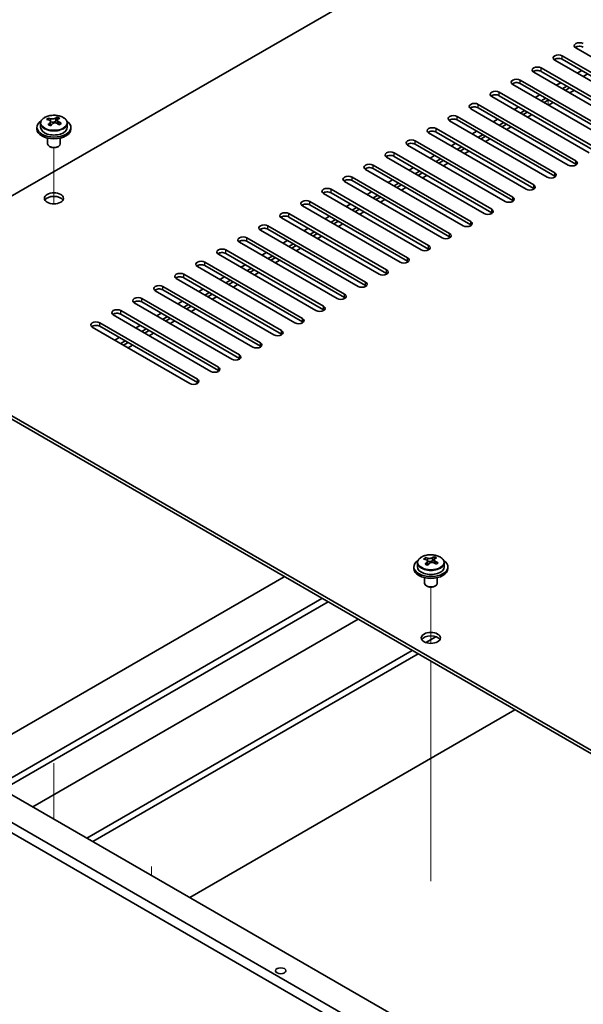
# Model space of a CAD drawing. Units: millimetres. Extents: x 80 to 11479, y 44 to 1730.
# Drawn here: x 1389 to 1521, y 605 to 836 of the extents above; entities that cross this region are included whole.
import ezdxf

# ---------------------------------------------------------------- set-up
doc = ezdxf.new("R2010")
doc.units = ezdxf.units.MM
doc.header["$LTSCALE"] = 5.5
for name, color, linetype, lineweight in [('Tweak Trail (ISO)', 7, 'Continuous', 18), ('Visible (ISO)', 7, 'Continuous', 35), ('Visible Narrow (ISO)', 7, 'Continuous', 25)]:
    doc.layers.add(name, color=color, linetype=linetype, lineweight=lineweight)

msp = doc.modelspace()

# ---------------------------------------------------------------- linework, layer by layer
at = {"layer": 'Tweak Trail (ISO)'}
for p, q in [((1513.044, 816.3861), (1513.044, 817.6109)), ((1396.6557, 793.0817), (1396.6557, 806.3147)), ((1396.6557, 793.0817), (1396.6557, 806.3147)), ((1485.3976, 689.5907), (1485.3976, 702.8238)), ((1485.3976, 689.5907), (1485.3976, 702.8238)), ((1485.3976, 670.337), (1485.3976, 685.3784)), ((1485.3976, 670.6815), (1485.3976, 685.3784)), ((1485.3976, 654.3515), (1485.3976, 670.6815)), ((1485.3976, 654.0071), (1485.3976, 670.337)), ((1396.6557, 661.4321), (1396.6557, 648.2278)), ((1396.6557, 661.0876), (1396.6557, 648.2278)), ((1485.3976, 633.9391), (1485.3976, 654.3515)), ((1485.3976, 633.5947), (1485.3976, 654.0071)), ((1419.6367, 637.0532), (1419.6367, 634.9598)), ((1419.6367, 636.5784), (1419.6367, 634.9598))]:
    msp.add_line(p, q, dxfattribs=at)
at = {"layer": 'Visible (ISO)'}
for p, q in [((1690.8121, 970.5398), (1341.8549, 769.0693)), ((1516.3335, 827.9591), (1539.3145, 814.6911)), ((1542.4965, 816.5282), (1519.5155, 829.7962)), ((1537.5467, 813.6704), (1514.5658, 826.9385)), ((1539.3145, 813.8746), (1516.3335, 827.1426)), ((1532.597, 810.8127), (1509.616, 824.0808)), ((1511.3838, 825.1014), (1534.3648, 811.8333)), ((1534.3648, 811.0168), (1511.3838, 824.2849)), ((1520.9297, 824.489), (1519.8691, 823.8766)), ((1522.344, 823.6725), (1521.2833, 823.0602)), ((1527.6473, 807.955), (1504.6663, 821.223)), ((1506.434, 822.2437), (1529.415, 808.9756)), ((1529.415, 808.1591), (1506.434, 821.4272)), ((1515.98, 821.6313), (1514.9193, 821.0189)), ((1517.3942, 820.8148), (1516.3335, 820.2024)), ((1501.4843, 819.3859), (1524.4653, 806.1178)), ((1524.4653, 805.3014), (1501.4843, 818.5694)), ((1511.0302, 818.7735), (1509.9696, 818.1612)), ((1517.0053, 819.8146), (1518.066, 820.427)), ((1519.1266, 819.8146), (1518.066, 819.2022)), ((1496.5346, 816.5282), (1519.5155, 803.2601)), ((1522.6975, 805.0972), (1499.7165, 818.3653)), ((1512.4445, 817.957), (1511.3838, 817.3447)), ((1512.0555, 816.9568), (1513.1162, 817.5692)), ((1514.1769, 816.9568), (1513.1162, 816.3445)), ((1517.7478, 802.2395), (1494.7668, 815.5076)), ((1519.5155, 802.4436), (1496.5346, 815.7117)), ((1506.0805, 815.9158), (1505.0198, 815.3034)), ((1507.4947, 815.0993), (1506.434, 814.4869)), ((1507.1058, 814.0991), (1508.1665, 814.7115)), ((1509.2271, 814.0991), (1508.1665, 813.4867)), ((1393.5057, 812.0722), (1393.5057, 811.1189)), ((1395.3468, 812.8376), (1395.3468, 813.2739)), ((1395.8509, 812.477), (1395.9547, 812.4354)), ((1395.851, 811.7334), (1395.851, 812.4727)), ((1396.9846, 812.5429), (1397.4065, 812.8939)), ((1397.4065, 812.8939), (1397.4065, 813.4888)), ((1397.4065, 812.8939), (1397.4729, 812.8672)), ((1397.4605, 812.0557), (1397.4605, 812.7949)), ((1399.8057, 812.0722), (1399.8057, 811.1189)), ((1512.798, 799.3818), (1489.817, 812.6498)), ((1491.5848, 813.6704), (1514.5658, 800.4024)), ((1514.5658, 799.5859), (1491.5848, 812.8539)), ((1501.1307, 813.0581), (1500.0701, 812.4457)), ((1502.545, 812.2416), (1501.4843, 811.6292)), ((1502.1561, 811.2414), (1503.2167, 811.8537)), ((1392.6557, 811.1189), (1392.6557, 810.7106)), ((1400.6557, 811.1189), (1400.6557, 810.7106)), ((1507.8483, 796.524), (1484.8673, 809.7921)), ((1486.6351, 810.8127), (1509.616, 797.5446)), ((1509.616, 796.7281), (1486.6351, 809.9962)), ((1496.181, 810.2003), (1495.1203, 809.588)), ((1497.5952, 809.3838), (1496.5346, 808.7715)), ((1504.2774, 811.2414), (1503.2167, 810.629)), ((1395.1557, 808.5698), (1395.1557, 807.2405)), ((1398.1557, 808.5698), (1398.1557, 807.2405)), ((1502.8985, 793.6663), (1479.9175, 806.9343)), ((1481.6853, 807.955), (1504.6663, 794.6869)), ((1504.6663, 793.8704), (1481.6853, 807.1385)), ((1491.2313, 807.3426), (1490.1706, 806.7302)), ((1497.2063, 808.3836), (1498.267, 808.996)), ((1499.3276, 808.3836), (1498.267, 807.7713)), ((1395.7718, 806.5261), (1395.5951, 806.6282)), ((1397.5396, 806.5261), (1397.7164, 806.6282)), ((1476.7356, 805.0972), (1499.7165, 791.8292)), ((1492.6455, 806.5261), (1491.5848, 805.9137)), ((1492.2566, 805.5259), (1493.3172, 806.1383)), ((1494.3779, 805.5259), (1493.3172, 804.9135)), ((1471.7858, 802.2395), (1494.7668, 788.9714)), ((1497.9488, 790.8085), (1474.9678, 804.0766)), ((1499.7165, 791.0127), (1476.7356, 804.2807)), ((1486.2815, 804.4849), (1485.2208, 803.8725)), ((1487.6957, 803.6684), (1486.6351, 803.056)), ((1487.3068, 802.6682), (1488.3675, 803.2805)), ((1489.4281, 802.6682), (1488.3675, 802.0558)), ((1492.999, 787.9508), (1470.0181, 801.2189)), ((1494.7668, 788.1549), (1471.7858, 801.423)), ((1481.3318, 801.6271), (1480.2711, 801.0147)), ((1482.746, 800.8106), (1481.6853, 800.1982)), ((1482.3571, 799.8104), (1483.4177, 800.4228)), ((1488.0493, 785.0931), (1465.0683, 798.3611)), ((1466.8361, 799.3818), (1489.817, 786.1137)), ((1489.817, 785.2972), (1466.8361, 798.5653)), ((1476.382, 798.7694), (1475.3214, 798.157)), ((1477.7962, 797.9529), (1476.7356, 797.3405)), ((1477.4073, 796.9527), (1478.468, 797.565)), ((1484.4784, 799.8104), (1483.4177, 799.198)), ((1483.0995, 782.2353), (1460.1186, 795.5034)), ((1461.8863, 796.524), (1484.8673, 783.2559)), ((1484.8673, 782.4394), (1461.8863, 795.7075)), ((1471.4323, 795.9116), (1470.3716, 795.2993)), ((1479.5286, 796.9527), (1478.468, 796.3403)), ((1456.9366, 793.6663), (1479.9175, 780.3982)), ((1466.4825, 793.0539), (1465.4219, 792.4415)), ((1472.8465, 795.0951), (1471.7858, 794.4828)), ((1472.4576, 794.0949), (1473.5182, 794.7073)), ((1474.5789, 794.0949), (1473.5182, 793.4826)), ((1451.9868, 790.8085), (1474.9678, 777.5405)), ((1478.1498, 779.3776), (1455.1688, 792.6457)), ((1479.9175, 779.5817), (1456.9366, 792.8498)), ((1467.8967, 792.2374), (1466.8361, 791.625)), ((1467.5078, 791.2372), (1468.5685, 791.8496)), ((1469.6291, 791.2372), (1468.5685, 790.6248)), ((1473.2, 776.5198), (1450.2191, 789.7879)), ((1474.9678, 776.724), (1451.9868, 789.992)), ((1461.5328, 790.1962), (1460.4721, 789.5838)), ((1462.947, 789.3797), (1461.8863, 788.7673)), ((1462.5581, 788.3795), (1463.6187, 788.9918)), ((1464.6794, 788.3795), (1463.6187, 787.7671)), ((1468.2503, 773.6621), (1445.2693, 786.9302)), ((1447.0371, 787.9508), (1470.0181, 774.6827)), ((1470.0181, 773.8662), (1447.0371, 787.1343)), ((1456.583, 787.3384), (1455.5224, 786.7261)), ((1457.9972, 786.5219), (1456.9366, 785.9096)), ((1457.6083, 785.5217), (1458.669, 786.1341)), ((1463.3005, 770.8044), (1440.3196, 784.0724)), ((1442.0873, 785.0931), (1465.0683, 771.825)), ((1465.0683, 771.0085), (1442.0873, 784.2766)), ((1451.6333, 784.4807), (1450.5726, 783.8683)), ((1453.0475, 783.6642), (1451.9868, 783.0518)), ((1459.7296, 785.5217), (1458.669, 784.9094)), ((1437.1376, 782.2353), (1460.1186, 768.9673)), ((1460.1186, 768.1508), (1437.1376, 781.4188)), ((1446.6835, 781.623), (1445.6229, 781.0106)), ((1452.6586, 782.664), (1453.7192, 783.2764)), ((1454.7799, 782.664), (1453.7192, 782.0516)), ((1432.1878, 779.3776), (1455.1688, 766.1095)), ((1458.3508, 767.9466), (1435.3698, 781.2147)), ((1448.0977, 780.8065), (1447.0371, 780.1941)), ((1447.7088, 779.8062), (1448.7695, 780.4186)), ((1449.8302, 779.8062), (1448.7695, 779.1939)), ((1453.401, 765.0889), (1430.4201, 778.357)), ((1455.1688, 765.293), (1432.1878, 778.5611)), ((1441.7338, 778.7652), (1440.6731, 778.1528)), ((1443.148, 777.9487), (1442.0873, 777.3363)), ((1442.7591, 776.9485), (1443.8197, 777.5609)), ((1444.8804, 776.9485), (1443.8197, 776.3361)), ((1448.4513, 762.2312), (1425.4703, 775.4992)), ((1427.2381, 776.5198), (1450.2191, 763.2518)), ((1450.2191, 762.4353), (1427.2381, 775.7034)), ((1436.784, 775.9075), (1435.7234, 775.2951)), ((1438.1982, 775.091), (1437.1376, 774.4786)), ((1437.8093, 774.0908), (1438.87, 774.7031)), ((1443.5015, 759.3734), (1420.5206, 772.6415)), ((1422.2883, 773.6621), (1445.2693, 760.394)), ((1445.2693, 759.5775), (1422.2883, 772.8456)), ((1431.8343, 773.0497), (1430.7736, 772.4374)), ((1433.2485, 772.2332), (1432.1878, 771.6209)), ((1439.9307, 774.0908), (1438.87, 773.4784)), ((1438.5518, 756.5157), (1415.5708, 769.7838)), ((1417.3386, 770.8044), (1440.3196, 757.5363)), ((1440.3196, 756.7198), (1417.3386, 769.9879)), ((1426.8845, 770.192), (1425.8239, 769.5796)), ((1432.8596, 771.233), (1433.9202, 771.8454)), ((1434.9809, 771.233), (1433.9202, 770.6207)), ((1341.8549, 769.0693), (1620.8086, 608.0154)), ((1620.8086, 607.1989), (1341.8549, 768.2528)), ((1412.3888, 767.9466), (1435.3698, 754.6786)), ((1428.2987, 769.3755), (1427.2381, 768.7631)), ((1427.9098, 768.3753), (1428.9705, 768.9877)), ((1430.0312, 768.3753), (1428.9705, 767.7629)), ((1433.6021, 753.6579), (1410.6211, 766.926)), ((1435.3698, 753.8621), (1412.3888, 767.1301)), ((1421.9348, 767.3343), (1420.8741, 766.7219)), ((1423.349, 766.5178), (1422.2883, 765.9054)), ((1422.9601, 765.5176), (1424.0208, 766.1299)), ((1425.0814, 765.5176), (1424.0208, 764.9052)), ((1428.6523, 750.8002), (1405.6713, 764.0683)), ((1407.4391, 765.0889), (1430.4201, 751.8208)), ((1430.4201, 751.0043), (1407.4391, 764.2724)), ((1416.985, 764.4765), (1415.9244, 763.8642)), ((1418.3993, 763.66), (1417.3386, 763.0477)), ((1418.0103, 762.6598), (1419.071, 763.2722)), ((1412.0353, 761.6188), (1410.9746, 761.0064)), ((1413.4495, 760.8023), (1412.3888, 760.1899)), ((1420.1317, 762.6598), (1419.071, 762.0474)), ((1413.0606, 759.8021), (1414.1213, 760.4145)), ((1415.1819, 759.8021), (1414.1213, 759.1897)), ((1613.3839, 514.1183), (1273.9727, 710.0774)), ((1276.094, 711.3022), (1615.5053, 515.343)), ((1484.0887, 709.3467), (1484.0887, 709.783)), ((1486.1484, 709.4029), (1486.1484, 709.9978)), ((1481.3976, 707.6279), (1481.3976, 707.2197)), ((1482.2476, 708.5813), (1482.2476, 707.6279)), ((1484.5928, 708.9861), (1484.6966, 708.9445)), ((1484.5929, 708.2425), (1484.5929, 708.9817)), ((1485.7265, 709.0519), (1486.1484, 709.4029)), ((1486.1484, 709.4029), (1486.2148, 709.3763)), ((1486.2024, 708.5647), (1486.2024, 709.304)), ((1488.5476, 708.5813), (1488.5476, 707.6279)), ((1489.3976, 707.6279), (1489.3976, 707.2197)), ((1374.3465, 661.1081), (1450.8908, 705.3009)), ((1483.8976, 705.0788), (1483.8976, 703.7496)), ((1486.8976, 705.0788), (1486.8976, 703.7496)), ((1484.5137, 703.0352), (1484.337, 703.1372)), ((1486.2815, 703.0352), (1486.4583, 703.1372)), ((1383.2207, 655.9845), (1459.765, 700.1774)), ((1384.6349, 655.168), (1461.1792, 699.3609)), ((1468.2503, 695.2784), (1391.706, 651.0856)), ((1484.2, 689.7901), (1486.5953, 691.173)), ((1323.8237, 690.2774), (1584.7461, 539.6338)), ((1404.4339, 643.7371), (1480.9782, 687.93)), ((1405.8481, 642.9206), (1482.3924, 687.1135)), ((1505.1966, 673.9475), (1428.6523, 629.7546))]:
    msp.add_line(p, q, dxfattribs=at)
for centre, major_axis, ratio, start_param, end_param in [((1520.3994, 830.3066), (-1.25, 0), 0.57735027, 3.92699082, 7.06858347), ((1520.3994, 829.4901), (-1.25, 0), 0.57735027, 3.92699082, 5.68192109), ((1515.4497, 827.4488), (-1.25, 0), 0.57735027, 3.92699082, 7.06858347), ((1510.4999, 824.5911), (-1.25, 0), 0.57735027, 3.92699082, 7.06858347), ((1515.4497, 826.6323), (-1.25, 0), 0.57735027, 3.92699082, 5.68192109), ((1510.4999, 823.7746), (-1.25, 0), 0.57735027, 3.92699082, 5.68192109), ((1505.5502, 821.7333), (-1.25, 0), 0.57735027, 3.92699082, 7.06858347), ((1505.5502, 820.9168), (-1.25, 0), 0.57735027, 3.92699082, 5.68192109), ((1500.6004, 818.8756), (-1.25, 0), 0.57735027, 3.92699082, 7.06858347), ((1500.6004, 818.0591), (-1.25, 0), 0.57735027, 3.92699082, 5.68192109), ((1495.6507, 816.0179), (-1.25, 0), 0.57735027, 3.92699082, 7.06858347), ((1490.7009, 813.1601), (-1.25, 0), 0.57735027, 3.92699082, 7.06858347), ((1495.6507, 815.2014), (-1.25, 0), 0.57735027, 3.92699082, 5.68192109), ((1396.6557, 811.1189), (-4, 0), 0.57735027, 5.561933, 10.14603027), ((1395.1358, 806.6246), (2.9521, 7.3681), 0.46551154, 0.66403965, 0.75730204), ((1396.4448, 805.8401), (-5.2072, 6.259), 0.67079481, 5.52771243, 5.62017745), ((1396.3517, 806.1374), (3.0281, 7.5578), 0.46551154, 0.84742996, 0.93989498), ((1395.601, 805.1381), (-5.0765, 6.1019), 0.67079481, 5.34432212, 5.43758451), ((1396.8667, 806.1911), (5.2072, -6.259), 0.67079481, 2.38611978, 2.4785848), ((1395.111, 811.7334), (0.74, 0), 0.57735027, 5.83016461, 6.28318531), ((1396.9597, 805.8938), (-3.0281, -7.5578), 0.46551154, 3.98902261, 4.08148763), ((1396.3766, 812.7864), (-0.74, 0), 0.57735027, 0.96412876, 2.53492508), ((1396.3517, 806.1374), (3.0281, 7.5578), 0.46551154, 0.4814467, 0.57391172), ((1396.4448, 805.8401), (-5.2072, 6.259), 0.67079481, 5.16172918, 5.2541942), ((1397.7105, 806.8931), (5.0765, -6.1019), 0.67079481, 2.20272947, 2.29599185), ((1398.2005, 812.0557), (-0.74, 0), 0.57735027, 0, 0.12983921), ((1396.9597, 805.8938), (-3.0281, -7.5578), 0.46551154, 3.62303936, 3.71550438), ((1396.8667, 806.1911), (5.2072, -6.259), 0.67079481, 2.02013652, 2.11260154), ((1398.1756, 805.4066), (-2.9521, -7.3681), 0.46551154, 3.8056323, 3.89889469), ((1490.7009, 812.3436), (-1.25, 0), 0.57735027, 3.92699082, 5.68192109), ((1396.6557, 810.7106), (-4, 0), 0.57735027, 0, 3.14159265), ((1396.6557, 811.1189), (3.15, 0), 0.57735027, 3.14159265, 6.28318531), ((1485.7512, 810.3024), (-1.25, 0), 0.57735027, 3.92699082, 7.06858347), ((1485.7512, 809.4859), (-1.25, 0), 0.57735027, 3.92699082, 5.68192109), ((1396.6557, 807.2405), (-1.5, 0), 0.57735027, 0, 3.14159265), ((1480.8014, 807.4447), (-1.25, 0), 0.57735027, 3.92699082, 7.06858347), ((1480.8014, 806.6282), (-1.25, 0), 0.57735027, 3.92699082, 5.68192109), ((1396.6557, 807.0364), (-1.25, 0), 0.57735027, 0.78539816, 2.35619449), ((1475.8517, 804.5869), (-1.25, 0), 0.57735027, 3.92699082, 7.06858347), ((1475.8517, 803.7704), (-1.25, 0), 0.57735027, 3.92699082, 5.68192109), ((1470.9019, 801.7292), (-1.25, 0), 0.57735027, 3.92699082, 7.06858347), ((1518.6316, 802.7498), (1.25, 0), 0.57735027, 3.92699082, 7.06858347), ((1518.6316, 801.9333), (-1.25, 0), 0.57735027, 3.74285687, 3.92699082), ((1470.9019, 800.9127), (-1.25, 0), 0.57735027, 3.92699082, 5.68192109), ((1513.6819, 799.8921), (1.25, 0), 0.57735027, 3.92699082, 7.06858347), ((1465.9522, 798.8714), (-1.25, 0), 0.57735027, 3.92699082, 7.06858347), ((1465.9522, 798.0549), (-1.25, 0), 0.57735027, 3.92699082, 5.68192109), ((1513.6819, 799.0756), (-1.25, 0), 0.57735027, 3.74285687, 3.92699082), ((1461.0024, 796.0137), (-1.25, 0), 0.57735027, 3.92699082, 7.06858347), ((1461.0024, 795.1972), (-1.25, 0), 0.57735027, 3.92699082, 5.68192109), ((1508.7321, 797.0343), (1.25, 0), 0.57735027, 3.92699082, 7.06858347), ((1508.7321, 796.2178), (-1.25, 0), 0.57735027, 3.74285687, 3.92699082), ((1396.6557, 793.5642), (2.25, 0), 0.57735027, 0.31968726, 2.82190539), ((1456.0527, 793.156), (-1.25, 0), 0.57735027, 3.92699082, 7.06858347), ((1456.0527, 792.3395), (-1.25, 0), 0.57735027, 3.92699082, 5.68192109), ((1503.7824, 794.1766), (1.25, 0), 0.57735027, 3.92699082, 7.06858347), ((1503.7824, 793.3601), (-1.25, 0), 0.57735027, 3.74285687, 3.92699082), ((1451.1029, 790.2982), (-1.25, 0), 0.57735027, 3.92699082, 7.06858347), ((1498.8327, 791.3188), (1.25, 0), 0.57735027, 3.92699082, 7.06858347), ((1498.8327, 790.5024), (-1.25, 0), 0.57735027, 3.74285687, 3.92699082), ((1451.1029, 789.4817), (-1.25, 0), 0.57735027, 3.92699082, 5.68192109), ((1493.8829, 788.4611), (1.25, 0), 0.57735027, 3.92699082, 7.06858347), ((1446.1532, 787.4405), (-1.25, 0), 0.57735027, 3.92699082, 7.06858347), ((1446.1532, 786.624), (-1.25, 0), 0.57735027, 3.92699082, 5.68192109), ((1488.9332, 785.6034), (1.25, 0), 0.57735027, 3.92699082, 7.06858347), ((1493.8829, 787.6446), (-1.25, 0), 0.57735027, 3.74285687, 3.92699082), ((1441.2034, 784.5828), (-1.25, 0), 0.57735027, 3.92699082, 7.06858347), ((1441.2034, 783.7663), (-1.25, 0), 0.57735027, 3.92699082, 5.68192109), ((1488.9332, 784.7869), (-1.25, 0), 0.57735027, 3.74285687, 3.92699082), ((1436.2537, 781.725), (-1.25, 0), 0.57735027, 3.92699082, 7.06858347), ((1436.2537, 780.9085), (-1.25, 0), 0.57735027, 3.92699082, 5.68192109), ((1483.9834, 782.7456), (1.25, 0), 0.57735027, 3.92699082, 7.06858347), ((1483.9834, 781.9291), (-1.25, 0), 0.57735027, 3.74285687, 3.92699082), ((1431.304, 778.8673), (-1.25, 0), 0.57735027, 3.92699082, 7.06858347), ((1479.0337, 779.8879), (1.25, 0), 0.57735027, 3.92699082, 7.06858347), ((1479.0337, 779.0714), (-1.25, 0), 0.57735027, 3.74285687, 3.92699082), ((1426.3542, 776.0095), (-1.25, 0), 0.57735027, 3.92699082, 7.06858347), ((1431.304, 778.0508), (-1.25, 0), 0.57735027, 3.92699082, 5.68192109), ((1474.0839, 777.0302), (1.25, 0), 0.57735027, 3.92699082, 7.06858347), ((1474.0839, 776.2137), (-1.25, 0), 0.57735027, 3.74285687, 3.92699082), ((1426.3542, 775.193), (-1.25, 0), 0.57735027, 3.92699082, 5.68192109), ((1469.1342, 774.1724), (1.25, 0), 0.57735027, 3.92699082, 7.06858347), ((1421.4045, 773.1518), (-1.25, 0), 0.57735027, 3.92699082, 7.06858347), ((1421.4045, 772.3353), (-1.25, 0), 0.57735027, 3.92699082, 5.68192109), ((1469.1342, 773.3559), (-1.25, 0), 0.57735027, 3.74285687, 3.92699082), ((1416.4547, 770.2941), (-1.25, 0), 0.57735027, 3.92699082, 7.06858347), ((1416.4547, 769.4776), (-1.25, 0), 0.57735027, 3.92699082, 5.68192109), ((1464.1844, 771.3147), (1.25, 0), 0.57735027, 3.92699082, 7.06858347), ((1464.1844, 770.4982), (-1.25, 0), 0.57735027, 3.74285687, 3.92699082), ((1411.505, 767.4363), (-1.25, 0), 0.57735027, 3.92699082, 7.06858347), ((1459.2347, 768.4569), (1.25, 0), 0.57735027, 3.92699082, 7.06858347), ((1459.2347, 767.6404), (-1.25, 0), 0.57735027, 3.74285687, 3.92699082), ((1406.5552, 764.5786), (-1.25, 0), 0.57735027, 3.92699082, 7.06858347), ((1411.505, 766.6198), (-1.25, 0), 0.57735027, 3.92699082, 5.68192109), ((1454.2849, 765.5992), (1.25, 0), 0.57735027, 3.92699082, 7.06858347), ((1454.2849, 764.7827), (-1.25, 0), 0.57735027, 3.74285687, 3.92699082), ((1406.5552, 763.7621), (-1.25, 0), 0.57735027, 3.92699082, 5.68192109), ((1449.3352, 762.7415), (1.25, 0), 0.57735027, 3.92699082, 7.06858347), ((1449.3352, 761.925), (-1.25, 0), 0.57735027, 3.74285687, 3.92699082), ((1444.3854, 759.8837), (1.25, 0), 0.57735027, 3.92699082, 7.06858347), ((1444.3854, 759.0672), (-1.25, 0), 0.57735027, 3.74285687, 3.92699082), ((1439.4357, 757.026), (1.25, 0), 0.57735027, 3.92699082, 7.06858347), ((1439.4357, 756.2095), (-1.25, 0), 0.57735027, 3.74285687, 3.92699082), ((1434.4859, 754.1683), (1.25, 0), 0.57735027, 3.92699082, 7.06858347), ((1434.4859, 753.3518), (-1.25, 0), 0.57735027, 3.74285687, 3.92699082), ((1429.5362, 751.3105), (1.25, 0), 0.57735027, 3.92699082, 7.06858347), ((1429.5362, 750.494), (-1.25, 0), 0.57735027, 3.74285687, 3.92699082), ((1483.8778, 703.1336), (2.9521, 7.3681), 0.46551154, 0.66403965, 0.75730204), ((1485.6086, 702.7002), (5.2072, -6.259), 0.67079481, 2.38611978, 2.4785848), ((1485.0936, 702.6465), (3.0281, 7.5578), 0.46551154, 0.4814467, 0.57391172), ((1486.4524, 703.4022), (5.0765, -6.1019), 0.67079481, 2.20272947, 2.29599185), ((1485.7016, 702.4029), (-3.0281, -7.5578), 0.46551154, 3.62303936, 3.71550438), ((1485.3976, 707.6279), (-4, 0), 0.57735027, 5.561933, 10.14603027), ((1485.3976, 707.2197), (-4, 0), 0.57735027, 0, 3.14159265), ((1485.3976, 707.6279), (3.15, 0), 0.57735027, 3.14159265, 6.28318531), ((1485.1867, 702.3492), (-5.2072, 6.259), 0.67079481, 5.52771243, 5.62017745), ((1485.0936, 702.6465), (3.0281, 7.5578), 0.46551154, 0.84742996, 0.93989498), ((1484.3429, 701.6472), (-5.0765, 6.1019), 0.67079481, 5.34432212, 5.43758451), ((1483.8529, 708.2425), (0.74, 0), 0.57735027, 5.83016461, 6.28318531), ((1485.7016, 702.4029), (-3.0281, -7.5578), 0.46551154, 3.98902261, 4.08148763), ((1485.1185, 709.2955), (-0.74, 0), 0.57735027, 0.96412876, 2.53492508), ((1485.1867, 702.3492), (-5.2072, 6.259), 0.67079481, 5.16172918, 5.2541942), ((1486.9424, 708.5647), (-0.74, 0), 0.57735027, 0, 0.12983921), ((1485.6086, 702.7002), (5.2072, -6.259), 0.67079481, 2.02013652, 2.11260154), ((1486.9175, 701.9157), (-2.9521, -7.3681), 0.46551154, 3.8056323, 3.89889469), ((1485.3976, 703.7496), (-1.5, 0), 0.57735027, 0, 3.14159265), ((1485.3976, 703.5455), (-1.25, 0), 0.57735027, 0.78539816, 2.35619449), ((1485.3976, 690.0733), (2.25, 0), 0.57735027, 0.31968726, 2.82190539)]:
    msp.add_ellipse(centre, major_axis=major_axis, ratio=ratio, start_param=start_param, end_param=end_param, dxfattribs=at)
for centre, major_axis in [((1396.6557, 794.3807), (2.25, 0)), ((1485.3976, 690.8898), (2.25, 0)), ((1450.0423, 612.5061), (-1.2295, 0))]:
    msp.add_ellipse(centre, major_axis=major_axis, ratio=0.57735027, dxfattribs=at)
for points, knots in [([(1393.5057, 812.0722), (1393.5057, 812.2666), (1393.5559, 812.4605), (1393.7505, 812.8326), (1393.8991, 813.0098), (1394.2842, 813.3333), (1394.5252, 813.4776), (1395.0712, 813.7137), (1395.3765, 813.805), (1396.0188, 813.9259), (1396.3553, 813.9555), (1397.0269, 813.9511), (1397.3617, 813.917), (1397.9975, 813.7882), (1398.2984, 813.6933), (1398.8369, 813.4499), (1399.0743, 813.3013), (1399.4579, 812.9623), (1399.605, 812.7719), (1399.7683, 812.4082), (1399.8057, 812.2404), (1399.8057, 812.0722)], [2.53492508, 2.53492508, 2.53492508, 2.53492508, 2.82808316, 2.82808316, 3.13709856, 3.13709856, 3.46285837, 3.46285837, 3.79072354, 3.79072354, 4.11727309, 4.11727309, 4.44326025, 4.44326025, 4.76988975, 4.76988975, 5.09781324, 5.09781324, 5.42296338, 5.42296338, 5.67651774, 5.67651774, 5.67651774, 5.67651774]), ([(1395.7189, 812.1966), (1395.7716, 812.2508), (1395.8129, 812.3128), (1395.855, 812.4362), (1395.8557, 812.4975), (1395.8226, 812.6035), (1395.7865, 812.655), (1395.6796, 812.7389), (1395.6088, 812.7711), (1395.5328, 812.7912)], [0.113199271, 0.113199271, 0.113199271, 0.113199271, 0.141183811, 0.141183811, 0.169168352, 0.169168352, 0.197152892, 0.197152892, 0.225137433, 0.225137433, 0.225137433, 0.225137433]), ([(1395.9547, 813.1422), (1396.0307, 813.1221), (1396.1224, 813.1073), (1396.3153, 813.095), (1396.4164, 813.0975), (1396.6, 813.1167), (1396.6944, 813.1345), (1396.8604, 813.1843), (1396.9319, 813.2161), (1396.9846, 813.2496)], [0, 0, 0, 0, 0.027984541, 0.027984541, 0.055969081, 0.055969081, 0.083953622, 0.083953622, 0.111938162, 0.111938162, 0.111938162, 0.111938162]), ([(1397.3567, 812.0604), (1397.2808, 812.1012), (1397.189, 812.1341), (1396.9961, 812.1704), (1396.895, 812.1738), (1396.7114, 812.1546), (1396.617, 812.1308), (1396.4511, 812.0571), (1396.3795, 812.0072), (1396.3268, 811.953)], [0.225164225, 0.225164225, 0.225164225, 0.225164225, 0.253148765, 0.253148765, 0.281133306, 0.281133306, 0.309117846, 0.309117846, 0.337102387, 0.337102387, 0.337102387, 0.337102387]), ([(1397.5925, 813.006), (1397.5399, 812.9726), (1397.4985, 812.9286), (1397.4565, 812.8292), (1397.4557, 812.7738), (1397.4889, 812.6678), (1397.525, 812.6103), (1397.6319, 812.5026), (1397.7027, 812.4522), (1397.7786, 812.4114)], [0.338363496, 0.338363496, 0.338363496, 0.338363496, 0.366348036, 0.366348036, 0.394332577, 0.394332577, 0.422317117, 0.422317117, 0.450301658, 0.450301658, 0.450301658, 0.450301658]), ([(1482.2476, 708.5813), (1482.2476, 708.7757), (1482.2978, 708.9695), (1482.4924, 709.3417), (1482.641, 709.5189), (1483.0261, 709.8423), (1483.2671, 709.9867), (1483.8131, 710.2228), (1484.1185, 710.3141), (1484.7607, 710.4349), (1485.0972, 710.4646), (1485.7688, 710.4601), (1486.1036, 710.4261), (1486.7394, 710.2972), (1487.0403, 710.2024), (1487.5788, 709.959), (1487.8162, 709.8103), (1488.1998, 709.4713), (1488.3469, 709.281), (1488.5102, 708.9173), (1488.5476, 708.7494), (1488.5476, 708.5813)], [2.53492508, 2.53492508, 2.53492508, 2.53492508, 2.82808316, 2.82808316, 3.13709856, 3.13709856, 3.46285837, 3.46285837, 3.79072354, 3.79072354, 4.11727309, 4.11727309, 4.44326025, 4.44326025, 4.76988975, 4.76988975, 5.09781324, 5.09781324, 5.42296338, 5.42296338, 5.67651774, 5.67651774, 5.67651774, 5.67651774]), ([(1484.6966, 709.6512), (1484.7726, 709.6312), (1484.8644, 709.6164), (1485.0572, 709.6041), (1485.1583, 709.6066), (1485.3419, 709.6257), (1485.4363, 709.6436), (1485.6023, 709.6933), (1485.6738, 709.7252), (1485.7265, 709.7587)], [0, 0, 0, 0, 0.027984541, 0.027984541, 0.055969081, 0.055969081, 0.083953622, 0.083953622, 0.111938162, 0.111938162, 0.111938162, 0.111938162]), ([(1486.3344, 709.5151), (1486.2818, 709.4816), (1486.2404, 709.4377), (1486.1984, 709.3383), (1486.1976, 709.2829), (1486.2308, 709.1769), (1486.2669, 709.1194), (1486.3738, 709.0116), (1486.4446, 708.9613), (1486.5205, 708.9205)], [0.338363496, 0.338363496, 0.338363496, 0.338363496, 0.366348036, 0.366348036, 0.394332577, 0.394332577, 0.422317117, 0.422317117, 0.450301658, 0.450301658, 0.450301658, 0.450301658]), ([(1484.4608, 708.7057), (1484.5135, 708.7599), (1484.5548, 708.8219), (1484.5969, 708.9452), (1484.5976, 709.0065), (1484.5645, 709.1125), (1484.5284, 709.1641), (1484.4215, 709.2479), (1484.3507, 709.2802), (1484.2748, 709.3002)], [0.113199271, 0.113199271, 0.113199271, 0.113199271, 0.141183811, 0.141183811, 0.169168352, 0.169168352, 0.197152892, 0.197152892, 0.225137433, 0.225137433, 0.225137433, 0.225137433]), ([(1486.0986, 708.5695), (1486.0227, 708.6103), (1485.9309, 708.6432), (1485.738, 708.6794), (1485.6369, 708.6828), (1485.4533, 708.6637), (1485.3589, 708.6399), (1485.193, 708.5662), (1485.1214, 708.5163), (1485.0687, 708.4621)], [0.225164225, 0.225164225, 0.225164225, 0.225164225, 0.253148765, 0.253148765, 0.281133306, 0.281133306, 0.309117846, 0.309117846, 0.337102387, 0.337102387, 0.337102387, 0.337102387])]:
    msp.add_open_spline(points, degree=3, knots=knots, dxfattribs=at)
at = {"layer": 'Visible Narrow (ISO)'}
for p, q in [((1516.3335, 827.1426), (1516.3335, 827.9591)), ((1511.3838, 824.2849), (1511.3838, 825.1014)), ((1506.434, 821.4272), (1506.434, 822.2437)), ((1501.4843, 818.5694), (1501.4843, 819.3859)), ((1496.5346, 815.7117), (1496.5346, 816.5282)), ((1395.7189, 811.5707), (1395.7189, 812.1966)), ((1395.9547, 812.4354), (1395.9547, 813.1422)), ((1396.9846, 813.2496), (1396.9846, 812.5429)), ((1397.7786, 812.4114), (1397.7786, 811.82)), ((1491.5848, 812.8539), (1491.5848, 813.6704)), ((1486.6351, 809.9962), (1486.6351, 810.8127)), ((1481.6853, 807.1385), (1481.6853, 807.955)), ((1476.7356, 804.2807), (1476.7356, 805.0972)), ((1471.7858, 801.423), (1471.7858, 802.2395)), ((1519.5155, 802.4436), (1519.5155, 803.2601)), ((1514.5658, 799.5859), (1514.5658, 800.4024)), ((1466.8361, 798.5653), (1466.8361, 799.3818)), ((1461.8863, 795.7075), (1461.8863, 796.524)), ((1509.616, 796.7281), (1509.616, 797.5446)), ((1456.9366, 792.8498), (1456.9366, 793.6663)), ((1504.6663, 793.8704), (1504.6663, 794.6869)), ((1451.9868, 789.992), (1451.9868, 790.8085)), ((1499.7165, 791.0127), (1499.7165, 791.8292)), ((1494.7668, 788.1549), (1494.7668, 788.9714)), ((1447.0371, 787.1343), (1447.0371, 787.9508)), ((1489.817, 785.2972), (1489.817, 786.1137)), ((1442.0873, 784.2766), (1442.0873, 785.0931)), ((1437.1376, 781.4188), (1437.1376, 782.2353)), ((1484.8673, 782.4394), (1484.8673, 783.2559)), ((1432.1878, 778.5611), (1432.1878, 779.3776)), ((1479.9175, 779.5817), (1479.9175, 780.3982)), ((1474.9678, 776.724), (1474.9678, 777.5405)), ((1427.2381, 775.7034), (1427.2381, 776.5198)), ((1470.0181, 773.8662), (1470.0181, 774.6827)), ((1422.2883, 772.8456), (1422.2883, 773.6621)), ((1417.3386, 769.9879), (1417.3386, 770.8044)), ((1465.0683, 771.0085), (1465.0683, 771.825)), ((1412.3888, 767.1301), (1412.3888, 767.9466)), ((1460.1186, 768.1508), (1460.1186, 768.9673)), ((1455.1688, 765.293), (1455.1688, 766.1095)), ((1407.4391, 764.2724), (1407.4391, 765.0889)), ((1450.2191, 762.4353), (1450.2191, 763.2518)), ((1445.2693, 759.5775), (1445.2693, 760.394)), ((1440.3196, 756.7198), (1440.3196, 757.5363)), ((1435.3698, 753.8621), (1435.3698, 754.6786)), ((1430.4201, 751.0043), (1430.4201, 751.8208)), ((1484.6966, 708.9445), (1484.6966, 709.6512)), ((1485.7265, 709.7587), (1485.7265, 709.0519)), ((1484.4608, 708.0798), (1484.4608, 708.7057)), ((1486.5205, 708.9205), (1486.5205, 708.329))]:
    msp.add_line(p, q, dxfattribs=at)
for centre in [(1396.6557, 812.1842), (1485.3976, 708.6933)]:
    msp.add_ellipse(centre, major_axis=(3.0575, 0), ratio=0.57735027, dxfattribs=at)
for centre in [(1396.6557, 812.0722), (1485.3976, 708.5813)]:
    msp.add_ellipse(centre, major_axis=(3.15, 0), ratio=0.57735027, start_param=3.14159265, end_param=6.28318531, dxfattribs=at)

doc.saveas('drawing.dxf')
